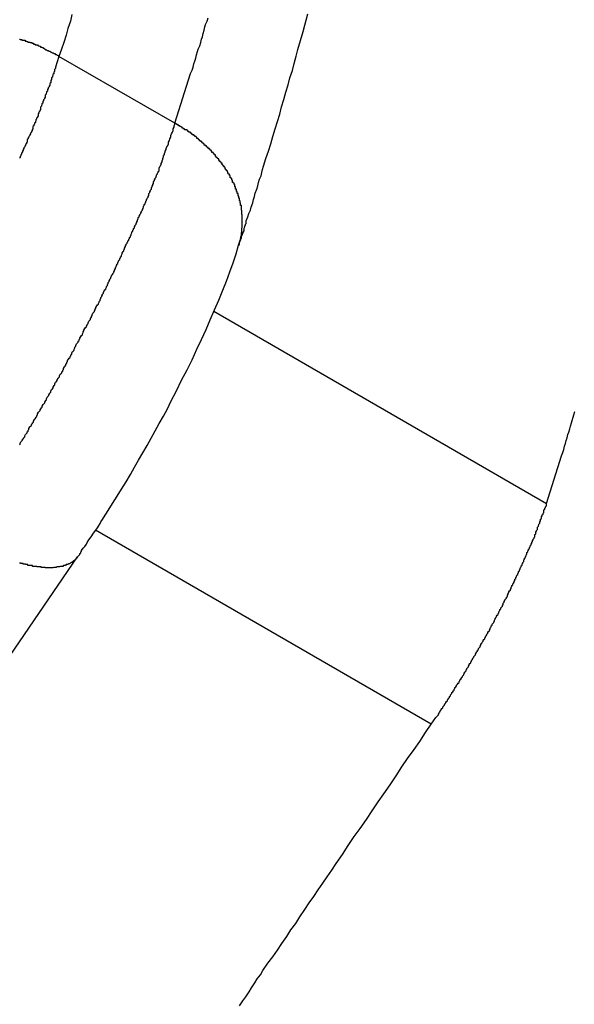
# Model space of a CAD drawing. Extents: x -67 to -10.8, y -43.4 to 10.1.
# Drawn here: x -45.3 to -45.1, y -8.6 to -8.2 of the extents above; entities that cross this region are included whole.
import ezdxf

# ---------------------------------------------------------------- set-up
doc = ezdxf.new("R2010")
doc.units = 0
doc.layers.get('0').update_dxf_attribs({"linetype": 'CONTINUOUS'})

msp = doc.modelspace()

# ---------------------------------------------------------------- linework, layer by layer
at = {"color": 0}
for points in [[(-45.3164, -8.2152), (-45.317, -8.2176), (-45.3179, -8.2203), (-45.3185, -8.2227), (-45.3194, -8.2254), (-45.3203, -8.2278), (-45.3212, -8.2305)], [(-45.2553, -8.2997), (-45.2553, -8.2997), (-45.255, -8.2994), (-45.255, -8.2994), (-45.255, -8.2994), (-45.255, -8.2994), (-45.255, -8.2991), (-45.255, -8.2991), (-45.255, -8.2991), (-45.255, -8.2991), (-45.255, -8.2988), (-45.255, -8.2988), (-45.255, -8.2988), (-45.255, -8.2988), (-45.255, -8.2986), (-45.255, -8.2986), (-45.255, -8.2986), (-45.255, -8.2986), (-45.255, -8.2986), (-45.2547, -8.2983), (-45.2547, -8.2983), (-45.2547, -8.298), (-45.2547, -8.298), (-45.2545, -8.2977), (-45.2545, -8.2977), (-45.2545, -8.2974), (-45.2545, -8.2974), (-45.2542, -8.2971), (-45.2542, -8.2971), (-45.2542, -8.2968), (-45.2542, -8.2968), (-45.2542, -8.2965), (-45.2542, -8.2965), (-45.2542, -8.2964), (-45.2542, -8.2964), (-45.2542, -8.2964), (-45.2539, -8.2958), (-45.2539, -8.2955), (-45.2536, -8.2952), (-45.2536, -8.2949), (-45.2533, -8.2944), (-45.2533, -8.2941), (-45.2533, -8.2938), (-45.2533, -8.2935), (-45.253, -8.2929), (-45.253, -8.2926), (-45.2528, -8.2923), (-45.2528, -8.292), (-45.2525, -8.2917), (-45.2525, -8.2914), (-45.2525, -8.2911), (-45.2525, -8.2908), (-45.2525, -8.2908), (-45.2519, -8.2893), (-45.2516, -8.2881), (-45.251, -8.2869), (-45.2507, -8.2857), (-45.2501, -8.2842), (-45.2498, -8.283), (-45.2495, -8.2818), (-45.2492, -8.2806), (-45.2486, -8.2791), (-45.2483, -8.2779), (-45.248, -8.2767), (-45.2477, -8.2755), (-45.2471, -8.2743), (-45.2468, -8.2731), (-45.2465, -8.2719), (-45.2462, -8.2707), (-45.2462, -8.2707), (-45.2453, -8.2679), (-45.2444, -8.2652), (-45.2435, -8.2625), (-45.2428, -8.2598), (-45.2419, -8.2571), (-45.2411, -8.2544), (-45.2402, -8.2517), (-45.2396, -8.249), (-45.2387, -8.2463), (-45.238, -8.2436), (-45.2371, -8.2409), (-45.2365, -8.2384), (-45.2356, -8.2357), (-45.235, -8.2331), (-45.2342, -8.2304), (-45.2336, -8.228), (-45.2336, -8.228), (-45.2317, -8.2214), (-45.2299, -8.2149)], [(-45.2787, -8.255), (-45.2729, -8.2368), (-45.2729, -8.2368), (-45.2723, -8.2356), (-45.272, -8.2344), (-45.2717, -8.2332), (-45.2714, -8.2323), (-45.271, -8.2311), (-45.2707, -8.2299), (-45.2704, -8.2287), (-45.2701, -8.2278), (-45.2695, -8.2266), (-45.2692, -8.2254), (-45.2689, -8.2242), (-45.2686, -8.2233), (-45.2683, -8.2221), (-45.268, -8.2209), (-45.2677, -8.2197), (-45.2674, -8.2188), (-45.2674, -8.2188), (-45.2668, -8.2176), (-45.2665, -8.2164)], [(-45.3357, -8.2242), (-45.3354, -8.2242), (-45.3354, -8.2243), (-45.3351, -8.2243), (-45.3351, -8.2243), (-45.3348, -8.2243), (-45.3348, -8.2246), (-45.3348, -8.2246), (-45.3345, -8.2246), (-45.3345, -8.2246), (-45.3342, -8.2246), (-45.3342, -8.2246), (-45.3339, -8.2246), (-45.3339, -8.2246), (-45.3336, -8.2246), (-45.3336, -8.2249), (-45.3333, -8.2249), (-45.3333, -8.2249), (-45.333, -8.2249), (-45.333, -8.225), (-45.3327, -8.225), (-45.3327, -8.225), (-45.3326, -8.225), (-45.3326, -8.2253), (-45.3326, -8.2253), (-45.3323, -8.2253), (-45.332, -8.2253), (-45.3317, -8.2253), (-45.3317, -8.2254), (-45.3314, -8.2254), (-45.3314, -8.2254), (-45.3311, -8.2254), (-45.3311, -8.2257), (-45.3308, -8.2257), (-45.3308, -8.2257), (-45.3305, -8.2257), (-45.3305, -8.226), (-45.3302, -8.226), (-45.3302, -8.226), (-45.3299, -8.226), (-45.3299, -8.2263), (-45.3299, -8.2263), (-45.3296, -8.2263), (-45.3293, -8.2263), (-45.329, -8.2263), (-45.3288, -8.2266), (-45.3285, -8.2266), (-45.3282, -8.2268), (-45.3279, -8.2268), (-45.3279, -8.2271), (-45.3276, -8.2271), (-45.3273, -8.2272), (-45.327, -8.2272), (-45.327, -8.2275), (-45.3267, -8.2275), (-45.3264, -8.2278), (-45.3261, -8.2278), (-45.3261, -8.2281), (-45.3261, -8.2281), (-45.3257, -8.2281), (-45.3254, -8.2283), (-45.3251, -8.2283), (-45.3248, -8.2286), (-45.3245, -8.2286), (-45.3242, -8.2289), (-45.3239, -8.2289), (-45.3236, -8.2292), (-45.3233, -8.2292), (-45.323, -8.2295), (-45.3227, -8.2295), (-45.3224, -8.2298), (-45.3221, -8.2298), (-45.3218, -8.2301), (-45.3215, -8.2302), (-45.3212, -8.2305)], [(-45.3212, -8.2305), (-45.3225, -8.2344), (-45.3225, -8.2344), (-45.3225, -8.2344), (-45.3225, -8.2347), (-45.3225, -8.235), (-45.3228, -8.2353), (-45.3228, -8.2354), (-45.3228, -8.2357), (-45.3228, -8.236), (-45.3231, -8.2363), (-45.3231, -8.2363), (-45.3231, -8.2366), (-45.3231, -8.2369), (-45.3234, -8.2372), (-45.3234, -8.2375), (-45.3236, -8.2378), (-45.3236, -8.2381), (-45.3239, -8.2384), (-45.3239, -8.2384), (-45.3239, -8.2384), (-45.3239, -8.2387), (-45.3239, -8.239), (-45.3242, -8.2393), (-45.3242, -8.2396), (-45.3242, -8.2399), (-45.3242, -8.2402), (-45.3245, -8.2405), (-45.3245, -8.2405), (-45.3245, -8.2408), (-45.3245, -8.2411), (-45.3248, -8.2414), (-45.3248, -8.2417), (-45.3251, -8.242), (-45.3251, -8.2423), (-45.3254, -8.2426), (-45.3254, -8.2426), (-45.3254, -8.2426), (-45.3254, -8.2429), (-45.3254, -8.2432), (-45.3257, -8.2435), (-45.3257, -8.2438), (-45.3259, -8.2441), (-45.3259, -8.2444), (-45.3262, -8.2447), (-45.3262, -8.2449), (-45.3262, -8.2452), (-45.3262, -8.2455), (-45.3265, -8.2458), (-45.3265, -8.2461), (-45.3268, -8.2464), (-45.3268, -8.2467), (-45.3271, -8.247), (-45.3271, -8.247), (-45.3271, -8.247), (-45.3271, -8.2473), (-45.3271, -8.2476), (-45.3274, -8.2479), (-45.3274, -8.2482), (-45.3276, -8.2485), (-45.3276, -8.2488), (-45.3279, -8.2491), (-45.3279, -8.2494), (-45.3279, -8.2497), (-45.3279, -8.25), (-45.3282, -8.2503), (-45.3282, -8.2506), (-45.3285, -8.2509), (-45.3285, -8.2512), (-45.3288, -8.2515), (-45.3288, -8.2515), (-45.3288, -8.2517), (-45.3288, -8.252), (-45.3288, -8.2523), (-45.3291, -8.2526), (-45.3291, -8.2529), (-45.3294, -8.2532), (-45.3294, -8.2535), (-45.3297, -8.2538), (-45.3297, -8.2541), (-45.3298, -8.2544), (-45.3298, -8.2547), (-45.3301, -8.255), (-45.3301, -8.2553), (-45.3304, -8.2556), (-45.3304, -8.2559), (-45.3307, -8.2562), (-45.3307, -8.2562), (-45.3307, -8.2565), (-45.3307, -8.2568), (-45.3307, -8.2571), (-45.331, -8.2574), (-45.331, -8.2577), (-45.3313, -8.258), (-45.3313, -8.2583), (-45.3316, -8.2586), (-45.3316, -8.2589), (-45.3319, -8.2592), (-45.3319, -8.2595), (-45.3322, -8.2598), (-45.3322, -8.2601), (-45.3325, -8.2604), (-45.3325, -8.2607), (-45.3328, -8.261), (-45.3328, -8.261), (-45.3328, -8.2613), (-45.3328, -8.2616), (-45.3328, -8.2619), (-45.3331, -8.2622), (-45.3331, -8.2625), (-45.3334, -8.2628), (-45.3334, -8.2631), (-45.3337, -8.2634), (-45.3337, -8.2637), (-45.334, -8.264), (-45.334, -8.2643), (-45.3343, -8.2646), (-45.3343, -8.2649), (-45.3346, -8.2652), (-45.3346, -8.2655), (-45.3349, -8.266), (-45.3349, -8.266), (-45.3349, -8.2663), (-45.3351, -8.2666), (-45.3351, -8.2669), (-45.3354, -8.2672), (-45.3354, -8.2675), (-45.3357, -8.2678)], [(-45.3212, -8.2305), (-45.3212, -8.2305)], [(-45.2787, -8.255), (-45.3212, -8.2305)], [(-45.2787, -8.255), (-45.3212, -8.2305)], [(-45.2787, -8.255), (-45.3212, -8.2305)], [(-45.2787, -8.255), (-45.3212, -8.2305)], [(-45.2787, -8.255), (-45.3212, -8.2305)], [(-45.2787, -8.255), (-45.3212, -8.2305)], [(-45.2787, -8.255), (-45.3212, -8.2305)], [(-45.2787, -8.255), (-45.3212, -8.2305)], [(-45.2787, -8.255), (-45.3212, -8.2305)], [(-45.2787, -8.255), (-45.3212, -8.2305)], [(-45.2787, -8.255), (-45.3212, -8.2305)], [(-45.2787, -8.255), (-45.3212, -8.2305)], [(-45.2787, -8.255), (-45.3212, -8.2305)], [(-45.2787, -8.255), (-45.3212, -8.2305)], [(-45.2787, -8.255), (-45.3212, -8.2305)], [(-45.2787, -8.255), (-45.3212, -8.2305)], [(-45.2787, -8.255), (-45.3212, -8.2305)], [(-45.2787, -8.255), (-45.3212, -8.2305)], [(-45.2787, -8.255), (-45.3212, -8.2305)], [(-45.2787, -8.255), (-45.3212, -8.2305)], [(-45.2787, -8.255), (-45.3212, -8.2305)], [(-45.3357, -8.3729), (-45.3354, -8.3726), (-45.3354, -8.3723), (-45.3354, -8.3723), (-45.3351, -8.3717), (-45.3348, -8.3714), (-45.3345, -8.3711), (-45.3345, -8.3708), (-45.3342, -8.3705), (-45.334, -8.3702), (-45.3337, -8.3699), (-45.3337, -8.3696), (-45.3334, -8.369), (-45.3331, -8.3687), (-45.3328, -8.3684), (-45.3328, -8.3681), (-45.3325, -8.3678), (-45.3325, -8.3675), (-45.3322, -8.3672), (-45.3322, -8.3669), (-45.3322, -8.3669), (-45.3319, -8.3663), (-45.3316, -8.366), (-45.3313, -8.3657), (-45.3313, -8.3654), (-45.331, -8.3651), (-45.3308, -8.3648), (-45.3305, -8.3645), (-45.3305, -8.3642), (-45.3302, -8.3636), (-45.3299, -8.3633), (-45.3296, -8.363), (-45.3296, -8.3627), (-45.3293, -8.3624), (-45.3293, -8.3621), (-45.329, -8.3618), (-45.329, -8.3615), (-45.329, -8.3615), (-45.3287, -8.3609), (-45.3284, -8.3606), (-45.3281, -8.3603), (-45.3281, -8.36), (-45.3278, -8.3596), (-45.3276, -8.3593), (-45.3273, -8.359), (-45.3273, -8.3587), (-45.327, -8.3581), (-45.3267, -8.3578), (-45.3264, -8.3575), (-45.3264, -8.3572), (-45.3261, -8.3569), (-45.3261, -8.3566), (-45.3258, -8.3563), (-45.3258, -8.356), (-45.3258, -8.356), (-45.3255, -8.3554), (-45.3252, -8.3551), (-45.3249, -8.3548), (-45.3249, -8.3545), (-45.3246, -8.3541), (-45.3245, -8.3538), (-45.3242, -8.3535), (-45.3242, -8.3532), (-45.3239, -8.3526), (-45.3236, -8.3523), (-45.3233, -8.352), (-45.3233, -8.3517), (-45.323, -8.3514), (-45.323, -8.3511), (-45.3227, -8.3508), (-45.3227, -8.3505), (-45.3227, -8.3505), (-45.3224, -8.3499), (-45.3221, -8.3496), (-45.3218, -8.3493), (-45.3218, -8.349), (-45.3215, -8.3485), (-45.3213, -8.3482), (-45.321, -8.3479), (-45.321, -8.3476), (-45.3207, -8.347), (-45.3204, -8.3467), (-45.3201, -8.3464), (-45.3201, -8.3461), (-45.3198, -8.3458), (-45.3198, -8.3455), (-45.3195, -8.3452), (-45.3195, -8.3449), (-45.3195, -8.3449), (-45.3192, -8.3443), (-45.3189, -8.344), (-45.3186, -8.3437), (-45.3186, -8.3434), (-45.3183, -8.3429), (-45.3183, -8.3426), (-45.318, -8.3423), (-45.318, -8.342), (-45.3177, -8.3414), (-45.3174, -8.3411), (-45.3171, -8.3408), (-45.3171, -8.3405), (-45.3168, -8.3402), (-45.3168, -8.3399), (-45.3165, -8.3396), (-45.3165, -8.3393), (-45.3165, -8.3393), (-45.3162, -8.3387), (-45.3159, -8.3384), (-45.3156, -8.3381), (-45.3156, -8.3378), (-45.3153, -8.3373), (-45.3153, -8.337), (-45.315, -8.3367), (-45.315, -8.3364), (-45.3147, -8.3358), (-45.3144, -8.3355), (-45.3141, -8.3352), (-45.3141, -8.3349), (-45.3138, -8.3346), (-45.3138, -8.3343), (-45.3135, -8.334), (-45.3135, -8.3337), (-45.3135, -8.3337), (-45.3132, -8.3331), (-45.3129, -8.3328), (-45.3126, -8.3325), (-45.3126, -8.3322), (-45.3123, -8.3317), (-45.3123, -8.3314), (-45.312, -8.3311), (-45.312, -8.3308), (-45.3117, -8.3302), (-45.3114, -8.3299), (-45.3111, -8.3296), (-45.3111, -8.3293), (-45.3108, -8.329), (-45.3108, -8.3287), (-45.3105, -8.3284), (-45.3105, -8.3281), (-45.3105, -8.3281), (-45.3102, -8.3275), (-45.3099, -8.3272), (-45.3096, -8.3269), (-45.3096, -8.3266), (-45.3093, -8.3261), (-45.3093, -8.3258), (-45.309, -8.3255), (-45.309, -8.3252), (-45.3087, -8.3246), (-45.3085, -8.3243), (-45.3082, -8.324), (-45.3082, -8.3237), (-45.3079, -8.3234), (-45.3079, -8.3231), (-45.3076, -8.3228), (-45.3076, -8.3225), (-45.3076, -8.3225), (-45.3073, -8.3219), (-45.307, -8.3216), (-45.3067, -8.3213), (-45.3067, -8.321), (-45.3064, -8.3206), (-45.3064, -8.3203), (-45.3061, -8.32), (-45.3061, -8.3197), (-45.3058, -8.3191), (-45.3058, -8.3188), (-45.3055, -8.3185), (-45.3055, -8.3182), (-45.3052, -8.3179), (-45.3052, -8.3176), (-45.3049, -8.3173), (-45.3049, -8.317), (-45.3049, -8.317), (-45.3046, -8.3164), (-45.3043, -8.3161), (-45.304, -8.3158), (-45.304, -8.3155), (-45.3037, -8.3151), (-45.3037, -8.3148), (-45.3034, -8.3145), (-45.3034, -8.3142), (-45.3031, -8.3136), (-45.3031, -8.3133), (-45.3028, -8.313), (-45.3028, -8.3127), (-45.3025, -8.3124), (-45.3025, -8.3121), (-45.3022, -8.3118), (-45.3022, -8.3115), (-45.3022, -8.3115), (-45.3019, -8.3109), (-45.3017, -8.3106), (-45.3014, -8.3103), (-45.3014, -8.31), (-45.3011, -8.3097), (-45.3011, -8.3094), (-45.3008, -8.3091), (-45.3008, -8.3088), (-45.3005, -8.3082), (-45.3005, -8.3079), (-45.3002, -8.3076), (-45.3002, -8.3073), (-45.2999, -8.307), (-45.2999, -8.3067), (-45.2996, -8.3064), (-45.2996, -8.3061), (-45.2996, -8.3061), (-45.2993, -8.3055), (-45.2992, -8.3052), (-45.2989, -8.3049), (-45.2989, -8.3046), (-45.2986, -8.3043), (-45.2986, -8.304), (-45.2983, -8.3037), (-45.2983, -8.3034), (-45.298, -8.3029), (-45.298, -8.3026), (-45.2977, -8.3023), (-45.2977, -8.302), (-45.2974, -8.3017), (-45.2974, -8.3014), (-45.2971, -8.3011), (-45.2971, -8.3008), (-45.2971, -8.3008), (-45.2968, -8.3002), (-45.2968, -8.2999), (-45.2965, -8.2996), (-45.2965, -8.2993), (-45.2962, -8.299), (-45.2962, -8.2987), (-45.2959, -8.2984), (-45.2959, -8.2981), (-45.2956, -8.2978), (-45.2956, -8.2975), (-45.2953, -8.2972), (-45.2953, -8.2969), (-45.295, -8.2966), (-45.295, -8.2963), (-45.2947, -8.296), (-45.2947, -8.2957), (-45.2947, -8.2957), (-45.2944, -8.2951), (-45.2944, -8.2948), (-45.2941, -8.2945), (-45.2941, -8.2942), (-45.2938, -8.2939), (-45.2938, -8.2936), (-45.2935, -8.2933), (-45.2935, -8.293), (-45.2932, -8.2926), (-45.2932, -8.2923), (-45.2929, -8.292), (-45.2929, -8.2917), (-45.2926, -8.2914), (-45.2926, -8.2911), (-45.2924, -8.2908), (-45.2924, -8.2905), (-45.2924, -8.2905), (-45.2921, -8.2899), (-45.2921, -8.2896), (-45.2918, -8.2893), (-45.2918, -8.289), (-45.2915, -8.2887), (-45.2915, -8.2884), (-45.2912, -8.2881), (-45.2912, -8.2878), (-45.2909, -8.2875), (-45.2909, -8.2872), (-45.2906, -8.2869), (-45.2906, -8.2866), (-45.2903, -8.2863), (-45.2903, -8.286), (-45.2902, -8.2857), (-45.2902, -8.2854), (-45.2902, -8.2854), (-45.2899, -8.2851), (-45.2899, -8.2848), (-45.2896, -8.2845), (-45.2896, -8.2842), (-45.2893, -8.2839), (-45.2893, -8.2836), (-45.2891, -8.2833), (-45.2891, -8.283), (-45.2888, -8.2827), (-45.2888, -8.2824), (-45.2885, -8.2821), (-45.2885, -8.2818), (-45.2882, -8.2815), (-45.2882, -8.2812), (-45.2882, -8.2809), (-45.2882, -8.2807), (-45.2882, -8.2807), (-45.2879, -8.2804), (-45.2879, -8.2801), (-45.2876, -8.2798), (-45.2876, -8.2795), (-45.2873, -8.2792), (-45.2873, -8.2789), (-45.2873, -8.2786), (-45.2873, -8.2786), (-45.287, -8.2783), (-45.287, -8.278), (-45.2868, -8.2777), (-45.2868, -8.2774), (-45.2865, -8.2771), (-45.2865, -8.2768), (-45.2865, -8.2765), (-45.2865, -8.2765), (-45.2865, -8.2765), (-45.2862, -8.276), (-45.2862, -8.2757), (-45.2859, -8.2754), (-45.2859, -8.2751), (-45.2856, -8.2748), (-45.2856, -8.2745), (-45.2854, -8.2742), (-45.2854, -8.2739), (-45.2851, -8.2736), (-45.2851, -8.2733), (-45.2848, -8.273), (-45.2848, -8.2727), (-45.2845, -8.2724), (-45.2845, -8.2721), (-45.2845, -8.2718), (-45.2845, -8.2715), (-45.2845, -8.2715), (-45.2842, -8.2709), (-45.284, -8.2706), (-45.2837, -8.27), (-45.2837, -8.2697), (-45.2834, -8.2691), (-45.2834, -8.2688), (-45.2831, -8.2682), (-45.2831, -8.2679), (-45.2828, -8.2673), (-45.2828, -8.267), (-45.2825, -8.2664), (-45.2825, -8.2661), (-45.2822, -8.2655), (-45.2822, -8.2652), (-45.2819, -8.2646), (-45.2819, -8.2643), (-45.2819, -8.2643), (-45.2816, -8.2637), (-45.2813, -8.2631), (-45.281, -8.2625), (-45.281, -8.2619), (-45.2807, -8.2613), (-45.2805, -8.2607), (-45.2802, -8.2601), (-45.2802, -8.2595), (-45.2799, -8.2589), (-45.2796, -8.2583), (-45.2793, -8.2577), (-45.2793, -8.2571), (-45.279, -8.2565), (-45.279, -8.2559), (-45.2787, -8.2553), (-45.2787, -8.255)], [(-45.2787, -8.255), (-45.2787, -8.255)], [(-45.2553, -8.2997), (-45.2549, -8.2982), (-45.2549, -8.2982), (-45.2546, -8.2979), (-45.2546, -8.2979), (-45.2546, -8.2976), (-45.2546, -8.2976), (-45.2546, -8.2973), (-45.2546, -8.2973), (-45.2546, -8.2973), (-45.2546, -8.2973), (-45.2545, -8.297), (-45.2545, -8.297), (-45.2545, -8.2969), (-45.2545, -8.2969), (-45.2545, -8.2966), (-45.2545, -8.2966), (-45.2545, -8.2966), (-45.2545, -8.2966), (-45.2545, -8.2966), (-45.2542, -8.2963), (-45.2542, -8.2963), (-45.2542, -8.296), (-45.2542, -8.296), (-45.2542, -8.2957), (-45.2542, -8.2957), (-45.2542, -8.2957), (-45.2542, -8.2957), (-45.2542, -8.2954), (-45.2542, -8.2954), (-45.2542, -8.2954), (-45.2542, -8.2954), (-45.2542, -8.2951), (-45.2542, -8.2951), (-45.2542, -8.2951), (-45.2542, -8.2951), (-45.2542, -8.2951), (-45.2541, -8.2948), (-45.2541, -8.2948), (-45.2541, -8.2945), (-45.2541, -8.2945), (-45.2541, -8.2942), (-45.2541, -8.2942), (-45.2541, -8.2942), (-45.2541, -8.2942), (-45.2541, -8.2939), (-45.2541, -8.2939), (-45.2541, -8.2938), (-45.2541, -8.2938), (-45.2541, -8.2935), (-45.2541, -8.2935), (-45.2541, -8.2935), (-45.2541, -8.2935), (-45.2541, -8.2935), (-45.254, -8.2932), (-45.254, -8.2932), (-45.254, -8.2929), (-45.254, -8.2929), (-45.254, -8.2926), (-45.254, -8.2926), (-45.254, -8.2926), (-45.254, -8.2926), (-45.254, -8.2923), (-45.254, -8.2923), (-45.254, -8.2922), (-45.254, -8.2922), (-45.254, -8.2919), (-45.254, -8.2919), (-45.254, -8.2919), (-45.254, -8.2919), (-45.254, -8.2919), (-45.254, -8.2916), (-45.254, -8.2916), (-45.254, -8.2913), (-45.254, -8.2913), (-45.254, -8.291), (-45.254, -8.291), (-45.254, -8.291), (-45.254, -8.291), (-45.254, -8.2907), (-45.254, -8.2907), (-45.254, -8.2905), (-45.254, -8.2905), (-45.254, -8.2902), (-45.254, -8.2902), (-45.254, -8.2902), (-45.254, -8.2902), (-45.254, -8.2902), (-45.254, -8.2899), (-45.254, -8.2899), (-45.254, -8.2896), (-45.254, -8.2896), (-45.254, -8.2893), (-45.254, -8.2893), (-45.254, -8.2893), (-45.254, -8.2893), (-45.254, -8.289), (-45.254, -8.289), (-45.254, -8.2888), (-45.254, -8.2888), (-45.254, -8.2885), (-45.254, -8.2885), (-45.254, -8.2885), (-45.2541, -8.2885), (-45.2541, -8.2885), (-45.2541, -8.2882), (-45.2541, -8.2882), (-45.2541, -8.2879), (-45.2541, -8.2879), (-45.2541, -8.2876), (-45.2541, -8.2876), (-45.2541, -8.2876), (-45.2541, -8.2876), (-45.2541, -8.2873), (-45.2541, -8.2873), (-45.2541, -8.2871), (-45.2541, -8.2871), (-45.2541, -8.2868), (-45.2541, -8.2868), (-45.2541, -8.2868), (-45.2543, -8.2868), (-45.2543, -8.2868), (-45.2543, -8.2865), (-45.2543, -8.2865), (-45.2543, -8.2862), (-45.2543, -8.2862), (-45.2543, -8.2859), (-45.2543, -8.2859), (-45.2543, -8.2859), (-45.2543, -8.2859), (-45.2543, -8.2856), (-45.2543, -8.2856), (-45.2543, -8.2854), (-45.2543, -8.2854), (-45.2543, -8.2851), (-45.2543, -8.2851), (-45.2543, -8.2851), (-45.2546, -8.2851), (-45.2546, -8.2851), (-45.2546, -8.2848), (-45.2546, -8.2848), (-45.2546, -8.2845), (-45.2546, -8.2845), (-45.2546, -8.2842), (-45.2546, -8.2842), (-45.2546, -8.2842), (-45.2547, -8.2842), (-45.2547, -8.2839), (-45.2547, -8.2839), (-45.2547, -8.2837), (-45.2547, -8.2837), (-45.2547, -8.2834), (-45.2547, -8.2834), (-45.2547, -8.2834), (-45.255, -8.2834), (-45.255, -8.2834), (-45.255, -8.2831), (-45.255, -8.2831), (-45.255, -8.2828), (-45.255, -8.2828), (-45.255, -8.2825), (-45.255, -8.2825), (-45.255, -8.2825), (-45.2552, -8.2825), (-45.2552, -8.2822), (-45.2552, -8.2822), (-45.2552, -8.282), (-45.2552, -8.282), (-45.2552, -8.2817), (-45.2552, -8.2817), (-45.2552, -8.2817), (-45.2555, -8.2817), (-45.2555, -8.2817), (-45.2555, -8.2814), (-45.2555, -8.2814), (-45.2555, -8.2811), (-45.2555, -8.2811), (-45.2555, -8.2808), (-45.2555, -8.2808), (-45.2555, -8.2808), (-45.2558, -8.2808), (-45.2558, -8.2805), (-45.2558, -8.2805), (-45.2558, -8.2803), (-45.2558, -8.2803), (-45.2558, -8.28), (-45.2558, -8.28), (-45.2558, -8.28), (-45.2561, -8.28), (-45.2561, -8.28), (-45.2561, -8.2797), (-45.2561, -8.2797), (-45.2561, -8.2794), (-45.2561, -8.2794), (-45.2561, -8.2791), (-45.2561, -8.2791), (-45.2561, -8.2791), (-45.2564, -8.2791), (-45.2564, -8.2788), (-45.2564, -8.2788), (-45.2564, -8.2786), (-45.2564, -8.2786), (-45.2564, -8.2783), (-45.2564, -8.2783), (-45.2564, -8.2783), (-45.2567, -8.2783), (-45.2567, -8.2783), (-45.2567, -8.278), (-45.2567, -8.278), (-45.2567, -8.2777), (-45.2567, -8.2777), (-45.2567, -8.2774), (-45.2567, -8.2774), (-45.2567, -8.2774), (-45.257, -8.2774), (-45.257, -8.2771), (-45.257, -8.2771), (-45.257, -8.277), (-45.2572, -8.277), (-45.2572, -8.2767), (-45.2572, -8.2767), (-45.2572, -8.2767), (-45.2575, -8.2767), (-45.2575, -8.2767), (-45.2575, -8.2764), (-45.2575, -8.2764), (-45.2575, -8.2761), (-45.2575, -8.2761), (-45.2575, -8.2758), (-45.2575, -8.2758), (-45.2575, -8.2758), (-45.2578, -8.2758), (-45.2578, -8.2755), (-45.2578, -8.2755), (-45.2578, -8.2753), (-45.2581, -8.2753), (-45.2581, -8.275), (-45.2581, -8.275), (-45.2581, -8.275), (-45.2584, -8.275), (-45.2584, -8.275), (-45.2584, -8.2747), (-45.2584, -8.2747), (-45.2584, -8.2744), (-45.2584, -8.2744), (-45.2584, -8.2741), (-45.2584, -8.2741), (-45.2584, -8.2741), (-45.2587, -8.2741), (-45.2587, -8.2738), (-45.2587, -8.2738), (-45.2587, -8.2737), (-45.259, -8.2737), (-45.259, -8.2734), (-45.259, -8.2734), (-45.259, -8.2734), (-45.2593, -8.2734), (-45.2593, -8.2734), (-45.2593, -8.2731), (-45.2593, -8.2731), (-45.2593, -8.2728), (-45.2594, -8.2728), (-45.2594, -8.2725), (-45.2594, -8.2725), (-45.2594, -8.2725), (-45.2597, -8.2725), (-45.2597, -8.2722), (-45.2597, -8.2722), (-45.2597, -8.2721), (-45.26, -8.2721), (-45.26, -8.2718), (-45.26, -8.2718), (-45.26, -8.2718), (-45.2603, -8.2718), (-45.2603, -8.2718), (-45.2603, -8.2715), (-45.2603, -8.2715), (-45.2603, -8.2712), (-45.2605, -8.2712), (-45.2605, -8.2709), (-45.2605, -8.2709), (-45.2605, -8.2709), (-45.2608, -8.2709), (-45.2608, -8.2706), (-45.2608, -8.2706), (-45.2608, -8.2705), (-45.2611, -8.2705), (-45.2611, -8.2702), (-45.2611, -8.2702), (-45.2611, -8.2702), (-45.2614, -8.2702), (-45.2614, -8.2702), (-45.2614, -8.2699), (-45.2614, -8.2699), (-45.2614, -8.2696), (-45.2617, -8.2696), (-45.2617, -8.2693), (-45.2617, -8.2693), (-45.2617, -8.2693), (-45.262, -8.2693), (-45.262, -8.269), (-45.262, -8.269), (-45.262, -8.269), (-45.2623, -8.269), (-45.2623, -8.2687), (-45.2623, -8.2687), (-45.2623, -8.2687), (-45.2626, -8.2687), (-45.2626, -8.2687), (-45.2626, -8.2684), (-45.2626, -8.2684), (-45.2626, -8.2681), (-45.2629, -8.2681), (-45.2629, -8.2678), (-45.2629, -8.2678), (-45.2629, -8.2678), (-45.2632, -8.2678), (-45.2632, -8.2675), (-45.2632, -8.2675), (-45.2632, -8.2675), (-45.2635, -8.2675), (-45.2635, -8.2672), (-45.2635, -8.2672), (-45.2635, -8.2672), (-45.2638, -8.2672), (-45.2638, -8.2672), (-45.2638, -8.2669), (-45.2638, -8.2669), (-45.2638, -8.2666), (-45.2641, -8.2666), (-45.2641, -8.2663), (-45.2641, -8.2663), (-45.2641, -8.2663), (-45.2644, -8.2663), (-45.2644, -8.266), (-45.2644, -8.266), (-45.2644, -8.266), (-45.2647, -8.266), (-45.2647, -8.2657), (-45.2648, -8.2657), (-45.2648, -8.2657), (-45.2651, -8.2657), (-45.2651, -8.2657), (-45.2651, -8.2654), (-45.2651, -8.2654), (-45.2651, -8.2652), (-45.2654, -8.2652), (-45.2654, -8.2649), (-45.2654, -8.2649), (-45.2654, -8.2649), (-45.2657, -8.2649), (-45.2657, -8.2646), (-45.2657, -8.2646), (-45.2657, -8.2646), (-45.266, -8.2646), (-45.266, -8.2643), (-45.2662, -8.2643), (-45.2662, -8.2643), (-45.2665, -8.2643), (-45.2665, -8.2643), (-45.2665, -8.264), (-45.2665, -8.264), (-45.2665, -8.2639), (-45.2668, -8.2639), (-45.2668, -8.2636), (-45.2668, -8.2636), (-45.2668, -8.2636), (-45.2671, -8.2636), (-45.2671, -8.2633), (-45.2671, -8.2633), (-45.2671, -8.2633), (-45.2674, -8.2633), (-45.2674, -8.263), (-45.2676, -8.263), (-45.2676, -8.263), (-45.2679, -8.263), (-45.2679, -8.263), (-45.2679, -8.2627), (-45.2679, -8.2627), (-45.2679, -8.2626), (-45.2682, -8.2626), (-45.2682, -8.2623), (-45.2682, -8.2623), (-45.2682, -8.2623), (-45.2685, -8.2623), (-45.2685, -8.262), (-45.2685, -8.262), (-45.2685, -8.262), (-45.2688, -8.262), (-45.2688, -8.2617), (-45.269, -8.2617), (-45.269, -8.2617), (-45.2693, -8.2617), (-45.2693, -8.2617), (-45.2693, -8.2614), (-45.2693, -8.2614), (-45.2693, -8.2614), (-45.2696, -8.2614), (-45.2696, -8.2611), (-45.2696, -8.2611), (-45.2696, -8.2611), (-45.2699, -8.2611), (-45.2699, -8.2608), (-45.2699, -8.2608), (-45.2699, -8.2608), (-45.2702, -8.2608), (-45.2702, -8.2606), (-45.2703, -8.2606), (-45.2703, -8.2606), (-45.2706, -8.2606), (-45.2706, -8.2606), (-45.2706, -8.2603), (-45.2706, -8.2603), (-45.2706, -8.2601), (-45.2709, -8.2601), (-45.2709, -8.2598), (-45.2711, -8.2598), (-45.2711, -8.2598), (-45.2714, -8.2598), (-45.2714, -8.2595), (-45.2714, -8.2595), (-45.2714, -8.2595), (-45.2717, -8.2595), (-45.2717, -8.2592), (-45.272, -8.2592), (-45.272, -8.2592), (-45.2723, -8.2592), (-45.2723, -8.2592), (-45.2723, -8.2589), (-45.2726, -8.2589), (-45.2726, -8.2586), (-45.2729, -8.2586), (-45.2729, -8.2583), (-45.2732, -8.2583), (-45.2733, -8.2583), (-45.2736, -8.2583), (-45.2736, -8.258), (-45.2739, -8.258), (-45.2739, -8.2577), (-45.2742, -8.2577), (-45.2742, -8.2574), (-45.2745, -8.2574), (-45.2748, -8.2574), (-45.2751, -8.2574), (-45.2751, -8.2574), (-45.2751, -8.2571), (-45.2754, -8.2571), (-45.2757, -8.2568), (-45.276, -8.2568), (-45.276, -8.2565), (-45.2763, -8.2565), (-45.2766, -8.2562), (-45.2769, -8.2562), (-45.2769, -8.2559), (-45.2772, -8.2559), (-45.2775, -8.2556), (-45.2778, -8.2556), (-45.2778, -8.2553), (-45.2781, -8.2553), (-45.2784, -8.255), (-45.2787, -8.255)], [(-45.3144, -8.4139), (-45.3144, -8.4139), (-45.3141, -8.4136), (-45.3141, -8.4136), (-45.3138, -8.4133), (-45.3138, -8.4133), (-45.3135, -8.413), (-45.3135, -8.413), (-45.3135, -8.4127), (-45.3135, -8.4127), (-45.3132, -8.4124), (-45.3132, -8.4124), (-45.3132, -8.4121), (-45.3132, -8.4121), (-45.3129, -8.4118), (-45.3129, -8.4118), (-45.3129, -8.4116), (-45.3129, -8.4116), (-45.3129, -8.4116), (-45.3123, -8.4107), (-45.3117, -8.4101), (-45.3111, -8.4092), (-45.3108, -8.4086), (-45.3102, -8.4077), (-45.3097, -8.4071), (-45.3091, -8.4062), (-45.3088, -8.4056), (-45.3082, -8.4047), (-45.3076, -8.4041), (-45.307, -8.4032), (-45.3067, -8.4026), (-45.3061, -8.4017), (-45.3058, -8.4011), (-45.3052, -8.4002), (-45.3049, -8.3996), (-45.3049, -8.3996), (-45.3031, -8.3969), (-45.3016, -8.3943), (-45.2998, -8.3916), (-45.2983, -8.3891), (-45.2965, -8.3864), (-45.295, -8.3837), (-45.2935, -8.381), (-45.292, -8.3785), (-45.2904, -8.3758), (-45.2889, -8.3731), (-45.2874, -8.3704), (-45.2859, -8.3677), (-45.2844, -8.365), (-45.2829, -8.3623), (-45.2814, -8.3596), (-45.2802, -8.357), (-45.2802, -8.357), (-45.2781, -8.3531), (-45.2762, -8.3492), (-45.2742, -8.3453), (-45.2724, -8.3417), (-45.2706, -8.3378), (-45.2689, -8.3342), (-45.2672, -8.3306), (-45.2657, -8.327), (-45.2641, -8.3234), (-45.2626, -8.3198), (-45.2611, -8.3162), (-45.2598, -8.3129), (-45.2585, -8.3094), (-45.2573, -8.3061), (-45.2562, -8.3028), (-45.2553, -8.2997)], [(-45.2644, -8.3239), (-45.2644, -8.3239)], [(-45.2644, -8.3239), (-45.1425, -8.3943)], [(-45.2644, -8.3239), (-45.1425, -8.3943)], [(-45.2644, -8.3239), (-45.1425, -8.3943)], [(-45.2644, -8.3239), (-45.1425, -8.3943)], [(-45.2644, -8.3239), (-45.1425, -8.3943)], [(-45.2644, -8.3239), (-45.1425, -8.3943)], [(-45.2644, -8.3239), (-45.1425, -8.3943)], [(-45.2644, -8.3239), (-45.1425, -8.3943)], [(-45.2644, -8.3239), (-45.1425, -8.3943)], [(-45.2644, -8.3239), (-45.1425, -8.3943)], [(-45.2644, -8.3239), (-45.1425, -8.3943)], [(-45.2644, -8.3239), (-45.1425, -8.3943)], [(-45.2644, -8.3239), (-45.1425, -8.3943)], [(-45.2644, -8.3239), (-45.1425, -8.3943)], [(-45.2644, -8.3239), (-45.1425, -8.3943)], [(-45.2644, -8.3239), (-45.1425, -8.3943)], [(-45.2644, -8.3239), (-45.1425, -8.3943)], [(-45.2644, -8.3239), (-45.1425, -8.3943)], [(-45.2644, -8.3239), (-45.1425, -8.3943)], [(-45.2644, -8.3239), (-45.1425, -8.3943)], [(-45.2644, -8.3239), (-45.1425, -8.3943)], [(-45.1425, -8.3943), (-45.137, -8.3769), (-45.137, -8.3769), (-45.1364, -8.3757), (-45.1361, -8.3745), (-45.1358, -8.3733), (-45.1355, -8.3724), (-45.1352, -8.3712), (-45.1349, -8.3703), (-45.1346, -8.3691), (-45.1343, -8.3682), (-45.1339, -8.367), (-45.1336, -8.366), (-45.1333, -8.3648), (-45.133, -8.3639), (-45.1327, -8.3627), (-45.1324, -8.3618), (-45.1321, -8.3606)], [(-45.1847, -8.4752), (-45.183, -8.4727), (-45.183, -8.4727), (-45.1827, -8.4724), (-45.1827, -8.4724), (-45.1824, -8.4721), (-45.1824, -8.4721), (-45.1821, -8.4718), (-45.1821, -8.4718), (-45.1821, -8.4715), (-45.1821, -8.4715), (-45.1818, -8.4712), (-45.1818, -8.4712), (-45.1817, -8.4709), (-45.1817, -8.4709), (-45.1814, -8.4706), (-45.1814, -8.4706), (-45.1814, -8.4703), (-45.1814, -8.4703), (-45.1814, -8.4703), (-45.1811, -8.47), (-45.1811, -8.4698), (-45.1808, -8.4695), (-45.1808, -8.4695), (-45.1805, -8.4692), (-45.1805, -8.4692), (-45.1805, -8.4689), (-45.1805, -8.4689), (-45.1802, -8.4686), (-45.1802, -8.4686), (-45.18, -8.4683), (-45.18, -8.4683), (-45.1797, -8.468), (-45.1797, -8.468), (-45.1797, -8.4677), (-45.1797, -8.4677), (-45.1797, -8.4677), (-45.1794, -8.4674), (-45.1794, -8.4672), (-45.1791, -8.4669), (-45.1791, -8.4669), (-45.1788, -8.4666), (-45.1788, -8.4666), (-45.1788, -8.4663), (-45.1788, -8.4663), (-45.1785, -8.466), (-45.1785, -8.466), (-45.1783, -8.4657), (-45.1783, -8.4657), (-45.178, -8.4654), (-45.178, -8.4654), (-45.178, -8.4651), (-45.178, -8.4651), (-45.178, -8.4651), (-45.1777, -8.4648), (-45.1777, -8.4645), (-45.1774, -8.4642), (-45.1774, -8.4642), (-45.1771, -8.4639), (-45.1771, -8.4639), (-45.1771, -8.4636), (-45.1771, -8.4636), (-45.1768, -8.4633), (-45.1768, -8.4633), (-45.1766, -8.463), (-45.1766, -8.463), (-45.1763, -8.4627), (-45.1763, -8.4627), (-45.1763, -8.4624), (-45.1763, -8.4624), (-45.1763, -8.4624), (-45.176, -8.4621), (-45.176, -8.4618), (-45.1757, -8.4615), (-45.1757, -8.4615), (-45.1754, -8.4612), (-45.1754, -8.4612), (-45.1754, -8.4609), (-45.1754, -8.4609), (-45.1751, -8.4606), (-45.1751, -8.4605), (-45.1748, -8.4602), (-45.1748, -8.4602), (-45.1745, -8.4599), (-45.1745, -8.4599), (-45.1745, -8.4596), (-45.1745, -8.4596), (-45.1745, -8.4596), (-45.1742, -8.4593), (-45.1742, -8.459), (-45.1739, -8.4587), (-45.1739, -8.4587), (-45.1736, -8.4584), (-45.1736, -8.4584), (-45.1736, -8.4581), (-45.1736, -8.4581), (-45.1733, -8.4578), (-45.1733, -8.4577), (-45.1731, -8.4574), (-45.1731, -8.4574), (-45.1728, -8.4571), (-45.1728, -8.4571), (-45.1728, -8.4568), (-45.1728, -8.4568), (-45.1728, -8.4568), (-45.1725, -8.4565), (-45.1725, -8.4562), (-45.1722, -8.4559), (-45.1722, -8.4559), (-45.1719, -8.4556), (-45.1719, -8.4556), (-45.1719, -8.4553), (-45.1719, -8.4553), (-45.1716, -8.455), (-45.1716, -8.4548), (-45.1714, -8.4545), (-45.1714, -8.4545), (-45.1711, -8.4542), (-45.1711, -8.4542), (-45.1711, -8.4539), (-45.1711, -8.4539), (-45.1711, -8.4539), (-45.1708, -8.4536), (-45.1708, -8.4533), (-45.1705, -8.453), (-45.1705, -8.453), (-45.1702, -8.4527), (-45.1702, -8.4527), (-45.1702, -8.4524), (-45.1702, -8.4524), (-45.1699, -8.4521), (-45.1699, -8.4519), (-45.1697, -8.4516), (-45.1697, -8.4516), (-45.1694, -8.4513), (-45.1694, -8.4513), (-45.1694, -8.451), (-45.1694, -8.451), (-45.1694, -8.451), (-45.1691, -8.4507), (-45.1691, -8.4504), (-45.1688, -8.4501), (-45.1688, -8.4501), (-45.1685, -8.4498), (-45.1685, -8.4498), (-45.1685, -8.4495), (-45.1685, -8.4495), (-45.1682, -8.4492), (-45.1682, -8.449), (-45.168, -8.4487), (-45.168, -8.4487), (-45.1677, -8.4484), (-45.1677, -8.4484), (-45.1677, -8.4481), (-45.1677, -8.4481), (-45.1677, -8.4481), (-45.1674, -8.4478), (-45.1674, -8.4475), (-45.1671, -8.4472), (-45.1671, -8.4472), (-45.1668, -8.4469), (-45.1668, -8.4469), (-45.1668, -8.4466), (-45.1668, -8.4466), (-45.1665, -8.4463), (-45.1665, -8.446), (-45.1663, -8.4457), (-45.1663, -8.4457), (-45.166, -8.4454), (-45.166, -8.4454), (-45.166, -8.4451), (-45.166, -8.4451), (-45.166, -8.4451), (-45.1657, -8.4448), (-45.1657, -8.4445), (-45.1654, -8.4442), (-45.1654, -8.4442), (-45.1651, -8.4439), (-45.1651, -8.4439), (-45.1651, -8.4436), (-45.1651, -8.4436), (-45.1648, -8.4433), (-45.1648, -8.4431), (-45.1646, -8.4428), (-45.1646, -8.4428), (-45.1643, -8.4425), (-45.1643, -8.4425), (-45.1643, -8.4422), (-45.1643, -8.4422), (-45.1643, -8.4422), (-45.164, -8.4419), (-45.164, -8.4416), (-45.1637, -8.4413), (-45.1637, -8.4413), (-45.1634, -8.441), (-45.1634, -8.441), (-45.1634, -8.4407), (-45.1634, -8.4407), (-45.1631, -8.4404), (-45.1631, -8.4401), (-45.163, -8.4398), (-45.163, -8.4398), (-45.1627, -8.4395), (-45.1627, -8.4395), (-45.1627, -8.4392), (-45.1627, -8.4392), (-45.1627, -8.4392), (-45.1624, -8.4389), (-45.1624, -8.4386), (-45.1621, -8.4383), (-45.1621, -8.4383), (-45.1618, -8.438), (-45.1618, -8.438), (-45.1618, -8.4377), (-45.1618, -8.4377), (-45.1615, -8.4374), (-45.1615, -8.4371), (-45.1614, -8.4368), (-45.1614, -8.4368), (-45.1611, -8.4365), (-45.1611, -8.4365), (-45.1611, -8.4362), (-45.1611, -8.4362), (-45.1611, -8.4362), (-45.1608, -8.4359), (-45.1608, -8.4356), (-45.1605, -8.4353), (-45.1605, -8.4353), (-45.1602, -8.435), (-45.1602, -8.435), (-45.1602, -8.4347), (-45.1602, -8.4347), (-45.1599, -8.4344), (-45.1599, -8.4341), (-45.1598, -8.4338), (-45.1598, -8.4338), (-45.1595, -8.4335), (-45.1595, -8.4335), (-45.1595, -8.4332), (-45.1595, -8.4332), (-45.1595, -8.4332), (-45.1592, -8.4329), (-45.1592, -8.4326), (-45.1589, -8.4323), (-45.1589, -8.4323), (-45.1586, -8.432), (-45.1586, -8.432), (-45.1586, -8.4317), (-45.1586, -8.4317), (-45.1583, -8.4314), (-45.1583, -8.4311), (-45.1583, -8.4308), (-45.1583, -8.4308), (-45.158, -8.4305), (-45.158, -8.4305), (-45.158, -8.4302), (-45.158, -8.4302), (-45.158, -8.4302), (-45.1577, -8.4299), (-45.1577, -8.4296), (-45.1574, -8.4293), (-45.1574, -8.4293), (-45.1571, -8.429), (-45.1571, -8.429), (-45.1571, -8.4287), (-45.1571, -8.4287), (-45.1568, -8.4284), (-45.1568, -8.4282), (-45.1568, -8.4279), (-45.1568, -8.4279), (-45.1565, -8.4276), (-45.1565, -8.4276), (-45.1565, -8.4273), (-45.1565, -8.4273), (-45.1565, -8.4273), (-45.1562, -8.427), (-45.1562, -8.4267), (-45.156, -8.4264), (-45.156, -8.4264), (-45.1557, -8.4261), (-45.1557, -8.4261), (-45.1557, -8.4258), (-45.1557, -8.4258), (-45.1554, -8.4255), (-45.1554, -8.4253), (-45.1554, -8.425), (-45.1554, -8.425), (-45.1551, -8.4247), (-45.1551, -8.4247), (-45.1551, -8.4244), (-45.1551, -8.4244), (-45.1551, -8.4244), (-45.1548, -8.4241), (-45.1548, -8.4238), (-45.1546, -8.4235), (-45.1546, -8.4235), (-45.1543, -8.4232), (-45.1543, -8.4232), (-45.1543, -8.4229), (-45.1543, -8.4229), (-45.154, -8.4226), (-45.154, -8.4224), (-45.154, -8.4221), (-45.154, -8.4221), (-45.1537, -8.4218), (-45.1537, -8.4218), (-45.1537, -8.4215), (-45.1537, -8.4215), (-45.1537, -8.4215), (-45.1534, -8.4212), (-45.1534, -8.4209), (-45.1533, -8.4206), (-45.1533, -8.4206), (-45.153, -8.4203), (-45.153, -8.4203), (-45.153, -8.42), (-45.153, -8.42), (-45.1527, -8.4197), (-45.1527, -8.4196), (-45.1527, -8.4193), (-45.1527, -8.4193), (-45.1524, -8.419), (-45.1524, -8.419), (-45.1524, -8.4187), (-45.1524, -8.4187), (-45.1524, -8.4187), (-45.1521, -8.4184), (-45.1521, -8.4181), (-45.152, -8.4178), (-45.152, -8.4178), (-45.1517, -8.4175), (-45.1517, -8.4175), (-45.1517, -8.4172), (-45.1517, -8.4172), (-45.1514, -8.4169), (-45.1514, -8.4168), (-45.1514, -8.4165), (-45.1514, -8.4165), (-45.1511, -8.4162), (-45.1511, -8.4162), (-45.1511, -8.4159), (-45.1511, -8.4159), (-45.1511, -8.4159), (-45.1508, -8.4156), (-45.1508, -8.4153), (-45.1508, -8.415), (-45.1508, -8.415), (-45.1505, -8.4147), (-45.1505, -8.4147), (-45.1505, -8.4144), (-45.1505, -8.4144), (-45.1502, -8.4141), (-45.1502, -8.4141), (-45.1502, -8.4138), (-45.1502, -8.4138), (-45.1499, -8.4135), (-45.1499, -8.4135), (-45.1499, -8.4132), (-45.1499, -8.4132), (-45.1499, -8.4132), (-45.1496, -8.4129), (-45.1496, -8.4126), (-45.1496, -8.4123), (-45.1496, -8.4123), (-45.1493, -8.412), (-45.1493, -8.412), (-45.1493, -8.4117), (-45.1493, -8.4117), (-45.149, -8.4114), (-45.149, -8.4114), (-45.149, -8.4111), (-45.149, -8.4111), (-45.1487, -8.4108), (-45.1487, -8.4108), (-45.1487, -8.4105), (-45.1487, -8.4105), (-45.1487, -8.4105), (-45.1484, -8.4102), (-45.1484, -8.4101), (-45.1484, -8.4098), (-45.1484, -8.4098), (-45.1481, -8.4095), (-45.1481, -8.4095), (-45.1481, -8.4092), (-45.1481, -8.4092), (-45.1478, -8.4089), (-45.1478, -8.4089), (-45.1478, -8.4086), (-45.1478, -8.4086), (-45.1476, -8.4083), (-45.1476, -8.4083), (-45.1476, -8.408), (-45.1476, -8.408), (-45.1476, -8.408), (-45.1473, -8.4077), (-45.1473, -8.4077), (-45.1473, -8.4074), (-45.1473, -8.4074), (-45.147, -8.4071), (-45.147, -8.4071), (-45.147, -8.4068), (-45.147, -8.4068), (-45.1467, -8.4065), (-45.1467, -8.4065), (-45.1467, -8.4062), (-45.1467, -8.4062), (-45.1467, -8.4059), (-45.1467, -8.4059), (-45.1467, -8.4057), (-45.1467, -8.4057), (-45.1467, -8.4057), (-45.1464, -8.4054), (-45.1464, -8.4051), (-45.1464, -8.4048), (-45.1464, -8.4048), (-45.1461, -8.4045), (-45.1461, -8.4045), (-45.1461, -8.4042), (-45.1461, -8.4042), (-45.1458, -8.4039), (-45.1458, -8.4039), (-45.1458, -8.4036), (-45.1458, -8.4036), (-45.1457, -8.4033), (-45.1457, -8.4033), (-45.1457, -8.403), (-45.1457, -8.403), (-45.1457, -8.403), (-45.1454, -8.4027), (-45.1454, -8.4024), (-45.1452, -8.4021), (-45.1452, -8.4019), (-45.1449, -8.4016), (-45.1449, -8.4013), (-45.1449, -8.401), (-45.1449, -8.401), (-45.1446, -8.4007), (-45.1446, -8.4004), (-45.1446, -8.4001), (-45.1446, -8.4001), (-45.1443, -8.3998), (-45.1443, -8.3995), (-45.1443, -8.3992), (-45.1443, -8.3992), (-45.1443, -8.3992), (-45.144, -8.3988), (-45.144, -8.3985), (-45.1437, -8.3982), (-45.1437, -8.3979), (-45.1434, -8.3976), (-45.1434, -8.3973), (-45.1434, -8.397), (-45.1434, -8.3967), (-45.1431, -8.3964), (-45.1431, -8.3961), (-45.1428, -8.3958), (-45.1428, -8.3955), (-45.1425, -8.3952), (-45.1425, -8.3949), (-45.1425, -8.3946), (-45.1425, -8.3943)], [(-45.1425, -8.3943), (-45.1425, -8.3943)], [(-45.3078, -8.4041), (-45.3078, -8.4041)], [(-45.1847, -8.4752), (-45.3078, -8.4041)], [(-45.1847, -8.4752), (-45.3078, -8.4041)], [(-45.1847, -8.4752), (-45.3078, -8.4041)], [(-45.1847, -8.4752), (-45.3078, -8.4041)], [(-45.1847, -8.4752), (-45.3078, -8.4041)], [(-45.1847, -8.4752), (-45.3078, -8.4041)], [(-45.1847, -8.4752), (-45.3078, -8.4041)], [(-45.1847, -8.4752), (-45.3078, -8.4041)], [(-45.1847, -8.4752), (-45.3078, -8.4041)], [(-45.1847, -8.4752), (-45.3078, -8.4041)], [(-45.1847, -8.4752), (-45.3078, -8.4041)], [(-45.1847, -8.4752), (-45.3078, -8.4041)], [(-45.1847, -8.4752), (-45.3078, -8.4041)], [(-45.1847, -8.4752), (-45.3078, -8.4041)], [(-45.1847, -8.4752), (-45.3078, -8.4041)], [(-45.1847, -8.4752), (-45.3078, -8.4041)], [(-45.1847, -8.4752), (-45.3078, -8.4041)], [(-45.1847, -8.4752), (-45.3078, -8.4041)], [(-45.1847, -8.4752), (-45.3078, -8.4041)], [(-45.1847, -8.4752), (-45.3078, -8.4041)], [(-45.1847, -8.4752), (-45.3078, -8.4041)], [(-45.7695, -9.1275), (-45.7695, -9.1275), (-45.7416, -9.0806), (-45.7137, -9.034), (-45.6855, -8.9876), (-45.6574, -8.9415), (-45.6289, -8.8955), (-45.6006, -8.85), (-45.5721, -8.8046), (-45.5436, -8.7598), (-45.5148, -8.715), (-45.4862, -8.6707), (-45.4574, -8.6267), (-45.4289, -8.5834), (-45.4001, -8.5402), (-45.3716, -8.4976), (-45.3429, -8.4554), (-45.3144, -8.4139)], [(-45.3144, -8.4139), (-45.3149, -8.4145), (-45.3149, -8.4145), (-45.3149, -8.4145), (-45.3149, -8.4145), (-45.3149, -8.4145), (-45.3149, -8.4145), (-45.3149, -8.4145), (-45.3149, -8.4145), (-45.3149, -8.4145), (-45.3152, -8.4148), (-45.3152, -8.4148), (-45.3152, -8.4148), (-45.3152, -8.4148), (-45.3152, -8.4149), (-45.3152, -8.4149), (-45.3152, -8.4149), (-45.3152, -8.4149), (-45.3155, -8.4152), (-45.3155, -8.4152), (-45.3155, -8.4152), (-45.3155, -8.4152), (-45.3155, -8.4152), (-45.3155, -8.4152), (-45.3155, -8.4152), (-45.3155, -8.4152), (-45.3155, -8.4152), (-45.3158, -8.4154), (-45.3158, -8.4154), (-45.3158, -8.4154), (-45.3158, -8.4154), (-45.3159, -8.4154), (-45.3159, -8.4154), (-45.3159, -8.4154), (-45.3159, -8.4154), (-45.3162, -8.4157), (-45.3162, -8.4157), (-45.3162, -8.4157), (-45.3162, -8.4157), (-45.3162, -8.4157), (-45.3162, -8.4157), (-45.3162, -8.4157), (-45.3162, -8.4157), (-45.3162, -8.4157), (-45.3165, -8.4159), (-45.3165, -8.4159), (-45.3165, -8.4159), (-45.3165, -8.4159), (-45.3167, -8.4159), (-45.3167, -8.4159), (-45.3167, -8.4159), (-45.3167, -8.4159), (-45.317, -8.4162), (-45.317, -8.4162), (-45.317, -8.4162), (-45.317, -8.4162), (-45.317, -8.4162), (-45.317, -8.4162), (-45.317, -8.4162), (-45.317, -8.4162), (-45.317, -8.4162), (-45.3173, -8.4164), (-45.3173, -8.4164), (-45.3173, -8.4164), (-45.3173, -8.4164), (-45.3176, -8.4164), (-45.3176, -8.4164), (-45.3176, -8.4164), (-45.3176, -8.4164), (-45.3179, -8.4167), (-45.3179, -8.4167), (-45.3179, -8.4167), (-45.3179, -8.4167), (-45.3179, -8.4167), (-45.3179, -8.4167), (-45.3179, -8.4167), (-45.3179, -8.4167), (-45.3179, -8.4167), (-45.3182, -8.4167), (-45.3182, -8.4167), (-45.3182, -8.4167), (-45.3182, -8.4167), (-45.3185, -8.4167), (-45.3185, -8.4167), (-45.3185, -8.4167), (-45.3185, -8.4167), (-45.3188, -8.417), (-45.3188, -8.417), (-45.3188, -8.417), (-45.3188, -8.417), (-45.3188, -8.417), (-45.3189, -8.417), (-45.3189, -8.417), (-45.3189, -8.417), (-45.3189, -8.417), (-45.3192, -8.4171), (-45.3192, -8.4171), (-45.3192, -8.4171), (-45.3192, -8.4171), (-45.3195, -8.4171), (-45.3195, -8.4171), (-45.3195, -8.4171), (-45.3195, -8.4171), (-45.3198, -8.4174), (-45.3198, -8.4174), (-45.3198, -8.4174), (-45.3198, -8.4174), (-45.3198, -8.4174), (-45.3201, -8.4174), (-45.3201, -8.4174), (-45.3201, -8.4174), (-45.3201, -8.4174), (-45.3204, -8.4174), (-45.3204, -8.4174), (-45.3204, -8.4174), (-45.3204, -8.4174), (-45.3207, -8.4174), (-45.3207, -8.4174), (-45.3207, -8.4174), (-45.3207, -8.4174), (-45.321, -8.4176), (-45.321, -8.4176), (-45.321, -8.4176), (-45.321, -8.4176), (-45.321, -8.4176), (-45.3213, -8.4176), (-45.3213, -8.4176), (-45.3213, -8.4176), (-45.3213, -8.4176), (-45.3216, -8.4176), (-45.3216, -8.4176), (-45.3216, -8.4176), (-45.3216, -8.4176), (-45.3219, -8.4176), (-45.3219, -8.4176), (-45.3219, -8.4176), (-45.3219, -8.4176), (-45.3222, -8.4178), (-45.3222, -8.4178), (-45.3222, -8.4178), (-45.3222, -8.4178), (-45.3222, -8.4178), (-45.3225, -8.4178), (-45.3225, -8.4178), (-45.3225, -8.4178), (-45.3225, -8.4178), (-45.3228, -8.4178), (-45.3228, -8.4178), (-45.3228, -8.4178), (-45.3228, -8.4178), (-45.3231, -8.4178), (-45.3231, -8.4178), (-45.3231, -8.4178), (-45.3231, -8.4178), (-45.3234, -8.4179), (-45.3234, -8.4179), (-45.3234, -8.4179), (-45.3234, -8.4179), (-45.3234, -8.4179), (-45.3237, -8.4179), (-45.3237, -8.4179), (-45.3237, -8.4179), (-45.3237, -8.4179), (-45.324, -8.4179), (-45.324, -8.4179), (-45.324, -8.4179), (-45.324, -8.4179), (-45.3243, -8.4179), (-45.3243, -8.4179), (-45.3245, -8.4179), (-45.3245, -8.4179), (-45.3248, -8.4179), (-45.3248, -8.4179), (-45.3248, -8.4179), (-45.3248, -8.4179), (-45.3248, -8.4179), (-45.3251, -8.4179), (-45.3251, -8.4179), (-45.3251, -8.4179), (-45.3251, -8.4179), (-45.3254, -8.4179), (-45.3254, -8.4179), (-45.3254, -8.4179), (-45.3254, -8.4179), (-45.3257, -8.4179), (-45.3257, -8.4179), (-45.3259, -8.4179), (-45.3259, -8.4179), (-45.3262, -8.4179), (-45.3262, -8.4179), (-45.3262, -8.4178), (-45.3262, -8.4178), (-45.3262, -8.4178), (-45.3265, -8.4178), (-45.3265, -8.4178), (-45.3265, -8.4178), (-45.3265, -8.4178), (-45.3268, -8.4178), (-45.3268, -8.4178), (-45.3268, -8.4178), (-45.3268, -8.4178), (-45.3271, -8.4178), (-45.3271, -8.4178), (-45.3274, -8.4178), (-45.3274, -8.4178), (-45.3277, -8.4178), (-45.3277, -8.4178), (-45.3277, -8.4176), (-45.3277, -8.4176), (-45.3277, -8.4176), (-45.328, -8.4176), (-45.328, -8.4176), (-45.3281, -8.4176), (-45.3281, -8.4176), (-45.3284, -8.4176), (-45.3284, -8.4176), (-45.3284, -8.4176), (-45.3284, -8.4176), (-45.3287, -8.4176), (-45.3287, -8.4176), (-45.329, -8.4176), (-45.329, -8.4176), (-45.3293, -8.4176), (-45.3293, -8.4176), (-45.3293, -8.4174), (-45.3293, -8.4174), (-45.3293, -8.4174), (-45.3296, -8.4174), (-45.3296, -8.4174), (-45.3297, -8.4174), (-45.3297, -8.4174), (-45.33, -8.4174), (-45.33, -8.4174), (-45.33, -8.4174), (-45.33, -8.4174), (-45.3303, -8.4174), (-45.3303, -8.4174), (-45.3306, -8.4174), (-45.3306, -8.4174), (-45.3309, -8.4174), (-45.3309, -8.4174), (-45.3309, -8.4171), (-45.3309, -8.4171), (-45.3309, -8.4171), (-45.3312, -8.4171), (-45.3312, -8.4171), (-45.3314, -8.4171), (-45.3314, -8.4171), (-45.3317, -8.4171), (-45.3317, -8.417), (-45.3317, -8.417), (-45.3317, -8.417), (-45.332, -8.417), (-45.332, -8.417), (-45.3323, -8.417), (-45.3323, -8.417), (-45.3326, -8.417), (-45.3326, -8.417), (-45.3326, -8.4167), (-45.3326, -8.4167), (-45.3326, -8.4167), (-45.3329, -8.4167), (-45.3329, -8.4167), (-45.3331, -8.4167), (-45.3331, -8.4167), (-45.3334, -8.4167), (-45.3334, -8.4166), (-45.3334, -8.4166), (-45.3334, -8.4166), (-45.3337, -8.4166), (-45.3337, -8.4166), (-45.334, -8.4166), (-45.334, -8.4166), (-45.3343, -8.4166), (-45.3343, -8.4166), (-45.3343, -8.4163), (-45.3343, -8.4163), (-45.3343, -8.4163), (-45.3346, -8.4163), (-45.3346, -8.4163), (-45.3348, -8.4163), (-45.3348, -8.4163), (-45.3351, -8.4163), (-45.3351, -8.4162), (-45.3351, -8.4162), (-45.3351, -8.4162), (-45.3354, -8.4162), (-45.3354, -8.4162), (-45.3357, -8.4162)], [(-45.255, -8.5784), (-45.2538, -8.5766), (-45.2527, -8.5751), (-45.2515, -8.5733), (-45.2506, -8.5718), (-45.2494, -8.57), (-45.2485, -8.5685), (-45.2473, -8.567), (-45.2464, -8.5655), (-45.2464, -8.5655), (-45.2446, -8.5628), (-45.2428, -8.5604), (-45.241, -8.558), (-45.2395, -8.5556), (-45.2377, -8.553), (-45.2362, -8.5506), (-45.2344, -8.5482), (-45.2329, -8.5458), (-45.2311, -8.5431), (-45.2295, -8.5407), (-45.2277, -8.5383), (-45.2262, -8.5359), (-45.2244, -8.5335), (-45.2229, -8.5311), (-45.2211, -8.5287), (-45.2196, -8.5263), (-45.2196, -8.5263), (-45.2172, -8.523), (-45.2151, -8.5197), (-45.2129, -8.5164), (-45.2108, -8.5134), (-45.2084, -8.5101), (-45.2063, -8.507), (-45.2042, -8.5037), (-45.2021, -8.5007), (-45.1997, -8.4974), (-45.1976, -8.4941), (-45.1955, -8.4908), (-45.1934, -8.4878), (-45.191, -8.4845), (-45.1889, -8.4815), (-45.1868, -8.4782), (-45.1847, -8.4752)], [(-45.1847, -8.4752), (-45.1847, -8.4752)]]:
    msp.add_lwpolyline(points, dxfattribs=at)

doc.saveas('drawing.dxf')
